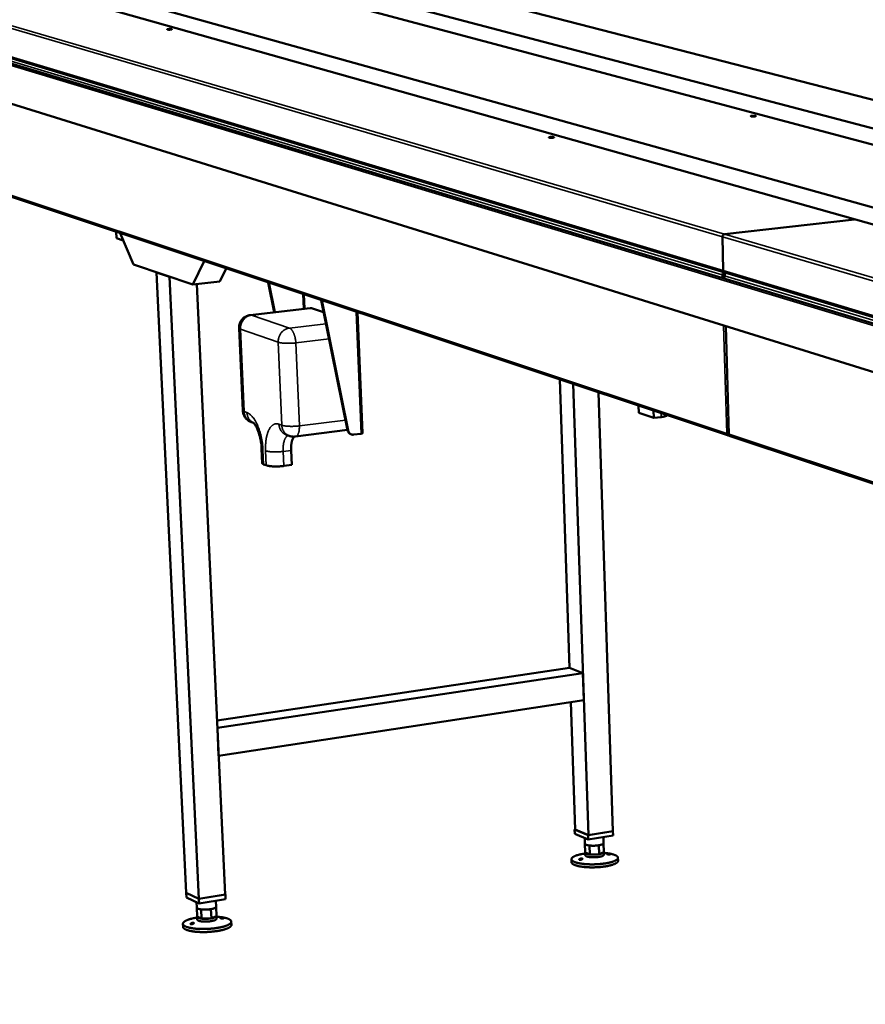
# Model space of a CAD drawing. Units: millimetres. Extents: x 147 to 13140, y 225 to 9225.
# Drawn here: x 6755 to 7451, y 7980 to 8789 of the extents above; entities that cross this region are included whole.
import ezdxf

# ---------------------------------------------------------------- set-up
doc = ezdxf.new("R2010")
doc.units = ezdxf.units.MM
doc.header["$LTSCALE"] = 45
doc.layers.add('Visible (ISO)', color=7, linetype='Continuous', lineweight=50)
doc.layers.add('Visible Narrow (ISO)', color=7, linetype='Continuous', lineweight=35)

msp = doc.modelspace()

# ---------------------------------------------------------------- linework, layer by layer
at = {"layer": 'Visible (ISO)'}
for p, q in [((6756.31, 8884.43), (11772.31, 7563.68)), ((7716.38, 8656.8), (6859.08, 8877.69)), ((12633.13, 6979.04), (6352.41, 8872.71)), ((11580.7, 7485.58), (6606.86, 8872.09)), ((6764.93, 8871.05), (11646.95, 7570.1)), ((11453.6, 7493.39), (6614.92, 8858.53)), ((6346.07, 8845.34), (12607.28, 6898.13)), ((6526.23, 8824.36), (7335.05, 8581.5)), ((6553.3, 8708.76), (7338.07, 8447.5)), ((7441.65, 8625.29), (7334.78, 8612.99)), ((7334.78, 8612.99), (7441.65, 8625.29)), ((6834.67, 8615.08), (6834.93, 8609.92)), ((6849.06, 8588.13), (6838.02, 8613.97)), ((6840.55, 8608.04), (6834.93, 8609.92)), ((7333.08, 8610.81), (7333.86, 8583.22)), ((7333.86, 8583.22), (7333.08, 8610.81)), ((6906.92, 8591.03), (6897.71, 8571.63)), ((6897.71, 8571.63), (6849.06, 8588.13)), ((6867.94, 8581.72), (6892.33, 8071.58)), ((6878.52, 8578.14), (6867.94, 8581.72)), ((6925.02, 8585.01), (6919.83, 8574.15)), ((7335.05, 8581.5), (8677.82, 8178.32)), ((7335.1, 8580.55), (7335.07, 8581.5)), ((6878.52, 8578.14), (6902.75, 8066.61)), ((6897.71, 8571.63), (6919.83, 8574.15)), ((6964.63, 8548.93), (6959.61, 8573.49)), ((6960.15, 8573.31), (6965.12, 8548.99)), ((7334.7, 8579.39), (7334.78, 8576.52)), ((7335.1, 8580.55), (7335.31, 8580.58)), ((7335.16, 8580.41), (7335.21, 8580.41)), ((7335.16, 8580.41), (7335.2, 8580.4)), ((6900.96, 8572), (6924.26, 8070.13)), ((7024.88, 8451.92), (7003.26, 8558.96)), ((7003.82, 8558.78), (7025.44, 8451.72)), ((6994.23, 8552.4), (6944.99, 8546.63)), ((7005.29, 8548.9), (6995.19, 8552.29)), ((7033.19, 8549), (7037.26, 8449.48)), ((6935.71, 8535.82), (6938.76, 8468.16)), ((7335.88, 8537.52), (7338.39, 8448.54)), ((7207.44, 8256.63), (7199.38, 8493.67)), ((7222.95, 8119.02), (7210.5, 8489.97)), ((7243.13, 8122.32), (7231.35, 8483.03)), ((7264.2, 8472.09), (7264.39, 8466.08)), ((7276.66, 8461.97), (7264.39, 8466.08)), ((7276.48, 8468), (7276.66, 8461.97)), ((7282.9, 8462.78), (7276.66, 8461.97)), ((6945.82, 8458.63), (6947.69, 8457.94)), ((7024.84, 8452.15), (6982.03, 8446.7)), ((6974.5, 8448.15), (6976.9, 8447.28)), ((7028.1, 8448.49), (7027.55, 8448.69)), ((7036.14, 8449.08), (7029.95, 8448.29)), ((7338.84, 8447.56), (7338.85, 8447.4)), ((7338.85, 8447.4), (7338.94, 8447.42)), ((7339.47, 8447.03), (8671.48, 8003.6)), ((6954.28, 8436.68), (6954.81, 8424.76)), ((6978.56, 8435.31), (6979.08, 8423.38)), ((6958.1, 8423.05), (6955.91, 8423.87)), ((6979.08, 8423.38), (6972.45, 8422.52)), ((6917.61, 8213.29), (7207.44, 8256.63)), ((6917.9, 8207.17), (7218.47, 8252.3)), ((7207.44, 8256.63), (7218.47, 8252.3)), ((7218.47, 8252.3), (7219.22, 8229.98)), ((6918.96, 8184.22), (7219.22, 8229.98)), ((7211.96, 8123.69), (7208.41, 8228.33)), ((6917.9, 8207.17), (6918.96, 8184.22)), ((7211.96, 8123.75), (7211.65, 8123.7)), ((7211.65, 8123.7), (7222.74, 8118.98)), ((7211.78, 8120.03), (7211.65, 8123.7)), ((7222.87, 8115.3), (7211.78, 8120.03)), ((7211.96, 8123.69), (7222.95, 8119.02)), ((7222.74, 8118.98), (7243.13, 8122.32)), ((7222.95, 8119.02), (7243.13, 8122.32)), ((7243.25, 8118.65), (7243.13, 8122.32)), ((7219.94, 8116.55), (7220.09, 8111.98)), ((7220.09, 8111.98), (7220.09, 8111.98)), ((7220.34, 8104.64), (7220.09, 8111.98)), ((7222.87, 8115.3), (7222.74, 8118.98)), ((7243.25, 8118.65), (7222.87, 8115.3)), ((7235.24, 8117.33), (7235.4, 8112.45)), ((7235.64, 8105.12), (7235.4, 8112.45)), ((7220.34, 8104.64), (7224.23, 8103.11)), ((7220.34, 8104.64), (7220.41, 8102.44)), ((7224.23, 8103.11), (7223.98, 8110.45)), ((7231.89, 8103.35), (7231.64, 8110.69)), ((7231.89, 8103.35), (7235.64, 8105.12)), ((7235.64, 8105.12), (7235.71, 8102.92)), ((7209.03, 8099.17), (7209.11, 8096.72)), ((7224.23, 8103.11), (7231.89, 8103.35)), ((7247.28, 8100.37), (7247.36, 8097.91)), ((6892.32, 8071.65), (6892.22, 8071.63)), ((6892.22, 8071.63), (6902.75, 8066.61)), ((6892.4, 8067.85), (6892.22, 8071.63)), ((6902.75, 8066.61), (6892.33, 8071.58)), ((6902.93, 8062.82), (6892.4, 8067.85)), ((6900.69, 8063.88), (6900.9, 8059.42)), ((6902.75, 8066.61), (6924.47, 8070.16)), ((6924.26, 8070.13), (6902.75, 8066.61)), ((6902.93, 8062.82), (6902.75, 8066.61)), ((6924.65, 8066.38), (6902.93, 8062.82)), ((6916.59, 8065.06), (6916.83, 8060.13)), ((6924.47, 8070.16), (6924.25, 8070.27)), ((6924.65, 8066.38), (6924.47, 8070.16)), ((6901.27, 8051.96), (6900.92, 8059.32)), ((6904.99, 8050.33), (6904.63, 8057.9)), ((6912.95, 8050.59), (6912.6, 8058.16)), ((6916.82, 8060.04), (6916.83, 8060.13)), ((6917.17, 8052.48), (6916.82, 8060.04)), ((6901.26, 8051.86), (6901.37, 8049.6)), ((6901.27, 8051.96), (6904.99, 8050.33)), ((6904.99, 8050.33), (6912.95, 8050.59)), ((6912.95, 8050.59), (6917.17, 8052.48)), ((6917.17, 8052.67), (6917.17, 8052.48)), ((6917.18, 8052.58), (6917.28, 8050.31)), ((6929.35, 8047.85), (6929.47, 8045.33)), ((6889.57, 8046.06), (6889.69, 8043.53))]:
    msp.add_line(p, q, dxfattribs=at)
at = {"layer": 'Visible (ISO)', "flags": 128}
for points in [[(6879.39, 8781.29, -0.007245), (6878.89, 8781.26, -0.013718), (6878.63, 8781.25, -0.000921), (6877.96, 8781.25, -0.006352), (6877.86, 8781.25, -0.010118), (6877.61, 8781.26, -0.005962), (6877.19, 8781.29, -0.020835), (6876.99, 8781.32, -0.015761), (6876.73, 8781.37, -0.067178), (6876.57, 8781.43, -0.208221), (6876.53, 8781.48, -0.257099), (6876.55, 8781.52, -0.102129), (6876.64, 8781.59, -0.034912), (6876.81, 8781.65, -0.027348), (6877.04, 8781.7, -0.005761), (6877.46, 8781.76, -0.011718), (6877.66, 8781.78, -0.006241), (6878.07, 8781.81, -0.00756), (6878.41, 8781.83, -0.00707), (6878.78, 8781.83, -0.006349), (6879.18, 8781.83, -0.01011), (6879.43, 8781.82, -0.005961), (6879.85, 8781.79, -0.020807), (6880.06, 8781.76, -0.01569), (6880.32, 8781.71, -0.067046), (6880.48, 8781.64, -0.20778), (6880.51, 8781.6, -0.257263), (6880.5, 8781.55, -0.102395), (6880.4, 8781.48, -0.035085), (6880.33, 8781.46, -0.008415), (6880.01, 8781.38, -0.02474), (6879.73, 8781.33, -0.020056), (6879.39, 8781.29)], [(7359.58, 8709.92, -0.007903), (7359.07, 8709.88, -0.015109), (7358.8, 8709.87, -0.001087), (7358.09, 8709.87, -0.007068), (7357.98, 8709.87, -0.010104), (7357.69, 8709.88, -0.006684), (7357.25, 8709.92, -0.019101), (7357.05, 8709.94, -0.010884), (7356.71, 8710.01, -0.05602), (7356.5, 8710.08, -0.153391), (7356.45, 8710.13, -0.239042), (7356.44, 8710.19, -0.146256), (7356.5, 8710.26, -0.063474), (7356.63, 8710.32, -0.03617), (7356.87, 8710.39, -0.006659), (7357.29, 8710.46, -0.014364), (7357.49, 8710.48, -0.006782), (7357.93, 8710.52, -0.00874), (7358.27, 8710.53, -0.007445), (7358.67, 8710.54, -0.007064), (7359.09, 8710.54, -0.010096), (7359.38, 8710.52, -0.006682), (7359.83, 8710.49, -0.019076), (7360.02, 8710.46, -0.010841), (7360.37, 8710.4, -0.055916), (7360.57, 8710.33, -0.152922), (7360.63, 8710.27, -0.238869), (7360.63, 8710.21, -0.146655), (7360.57, 8710.14, -0.063786), (7360.51, 8710.11, -0.013454), (7360.2, 8710.02, -0.029442), (7359.91, 8709.96, -0.02655), (7359.58, 8709.92)], [(7193.56, 8692.43, -0.00798), (7193.03, 8692.38, -0.015164), (7192.75, 8692.37, -0.001108), (7192.03, 8692.37, -0.007096), (7191.92, 8692.37, -0.010515), (7191.63, 8692.39, -0.006738), (7191.18, 8692.42, -0.020404), (7190.97, 8692.45, -0.0129), (7190.64, 8692.52, -0.061128), (7190.45, 8692.59, -0.169539), (7190.4, 8692.64, -0.243473), (7190.4, 8692.7, -0.130461), (7190.48, 8692.78, -0.052721), (7190.63, 8692.85, -0.033872), (7190.87, 8692.91, -0.00665), (7191.31, 8692.98, -0.013891), (7191.52, 8693.01, -0.006872), (7191.96, 8693.04, -0.008646), (7192.32, 8693.06, -0.007615), (7192.72, 8693.07, -0.007092), (7193.15, 8693.06, -0.010506), (7193.44, 8693.05, -0.006736), (7193.89, 8693.01, -0.020376), (7194.1, 8692.98, -0.012845), (7194.43, 8692.92, -0.06101), (7194.62, 8692.85, -0.16907), (7194.68, 8692.79, -0.243421), (7194.67, 8692.73, -0.13082), (7194.6, 8692.65, -0.052987), (7194.53, 8692.62, -0.012027), (7194.2, 8692.53, -0.028558), (7193.9, 8692.46, -0.024888), (7193.56, 8692.43)], [(7334.78, 8612.99, 0.048244), (7334.37, 8612.9, 0.072698), (7334.12, 8612.77, 0.026616), (7333.74, 8612.47, 0.04721), (7333.56, 8612.27, 0.042586), (7333.41, 8612.05, 0.021954), (7333.19, 8611.58, 0.063587), (7333.11, 8611.28, 0.042895), (7333.08, 8610.81)], [(7333.08, 8610.81, -0.042895), (7333.11, 8611.28, -0.063587), (7333.19, 8611.58, -0.021954), (7333.41, 8612.05, -0.042586), (7333.56, 8612.27, -0.04721), (7333.74, 8612.47, -0.026616), (7334.12, 8612.77, -0.072698), (7334.37, 8612.9, -0.048244), (7334.78, 8612.99)], [(7333.86, 8583.22, 0.050842), (7333.91, 8582.77, 0.070763), (7334.02, 8582.46, 0.028184), (7334.23, 8582.13, 0.031347), (7334.44, 8581.86, 0.078934), (7334.67, 8581.67, 0.053803), (7335.05, 8581.5)], [(7335.05, 8581.5, -0.053803), (7334.67, 8581.67, -0.078934), (7334.44, 8581.86, -0.031347), (7334.23, 8582.13, -0.028184), (7334.02, 8582.46, -0.070763), (7333.91, 8582.77, -0.050842), (7333.86, 8583.22)], [(6995.19, 8552.29, 0.028376), (6994.95, 8552.36, 0.028376), (6994.7, 8552.4, 0.027115), (6994.46, 8552.41, 0.027115), (6994.23, 8552.4)], [(6935.71, 8535.82, -0.020963), (6935.7, 8536.92, -0.035926), (6935.77, 8537.56, -0.005973), (6936.03, 8538.89, -0.020975), (6936.13, 8539.26, -0.02102), (6936.41, 8540.08, -0.021016), (6936.76, 8540.87, -0.020995), (6937.18, 8541.63, -0.021011), (6937.66, 8542.36, -0.020927), (6938.2, 8543.04, -0.020961), (6938.79, 8543.67, -0.020823), (6939.44, 8544.26, -0.020871), (6940.13, 8544.79, -0.020696), (6940.86, 8545.26, -0.020753), (6941.63, 8545.67, -0.020559), (6941.99, 8545.82, -0.005765), (6943.27, 8546.29, -0.03529), (6943.9, 8546.46, -0.020555), (6944.99, 8546.63)], [(6945.82, 8458.63, -0.020753), (6944.76, 8459.06, -0.035621), (6944.18, 8459.39, -0.005873), (6943.01, 8460.16, -0.020745), (6942.69, 8460.4, -0.020864), (6942.02, 8461, -0.02082), (6941.4, 8461.65, -0.020983), (6940.83, 8462.35, -0.020929), (6940.33, 8463.09, -0.021118), (6939.89, 8463.87, -0.021059), (6939.52, 8464.69, -0.021254), (6939.38, 8465.06, -0.006132), (6938.99, 8466.39, -0.036449), (6938.85, 8467.03, -0.021256), (6938.76, 8468.16)], [(7282.9, 8462.78, 0.006964), (7283.82, 8462.91, 0.012344), (7284.33, 8463, 0.000767), (7285.44, 8463.23, 0.006544), (7285.57, 8463.26, 0.01107), (7286.03, 8463.37, 0.008657), (7286.61, 8463.55, 0.017684), (7286.8, 8463.62, 0.005703), (7287.4, 8463.86, 0.039843), (7287.58, 8463.96, 0.019222), (7287.92, 8464.19)], [(7024.88, 8451.92, 0.031053), (7025.06, 8451.25, 0.049147), (7025.24, 8450.85, 0.012127), (7025.64, 8450.16, 0.03122), (7025.82, 8449.91, 0.033369), (7026.04, 8449.68, 0.013749), (7026.61, 8449.18, 0.05348), (7026.95, 8448.95, 0.033354), (7027.55, 8448.69)], [(6982.03, 8446.7, -0.01988), (6980.93, 8446.6, -0.034379), (6980.3, 8446.62, -0.005425), (6979.43, 8446.7, -0.00541), (6978.57, 8446.81, -0.034289), (6977.95, 8446.94, -0.019855), (6976.9, 8447.28)], [(6978.56, 8435.31, -0.007729), (6978.52, 8436.59, -0.014267), (6978.53, 8437.28, -0.00091), (6978.61, 8438.98, -0.007653), (6978.62, 8439.18, -0.008922), (6978.7, 8440.06, -0.008399), (6978.82, 8440.98, -0.010219), (6978.96, 8441.79, -0.00948), (6979.14, 8442.65, -0.012049), (6979.32, 8443.38, -0.011022), (6979.56, 8444.16, -0.014617), (6979.65, 8444.4, -0.003206), (6980.09, 8445.49, -0.028202), (6980.28, 8445.89, -0.01486), (6980.7, 8446.61)], [(7029.95, 8448.29, -0.032609), (7029.32, 8448.25, -0.05175), (7028.92, 8448.29, -0.013142), (7028.22, 8448.46, -0.032824), (7027.94, 8448.55, -0.032601), (7027.48, 8448.78, -0.032791), (7027.06, 8449.06, -0.031448), (7026.67, 8449.4, -0.031876), (7026.32, 8449.78, -0.029844), (7026.16, 8450.02, -0.011213), (7025.77, 8450.69, -0.047436), (7025.61, 8451.07, -0.029707), (7025.44, 8451.72)], [(7037.26, 8449.48, -0.040927), (7037.18, 8449.36, -0.096199), (7037.13, 8449.33, -0.03123), (7037.03, 8449.29, -0.010034), (7036.74, 8449.19, -0.030234), (7036.47, 8449.13, -0.023928), (7036.14, 8449.08)], [(6954.81, 8424.76, 0.050798), (6954.87, 8424.55, 0.091901), (6954.94, 8424.45, 0.030423), (6955.06, 8424.34, 0.015434), (6955.31, 8424.15, 0.045868), (6955.56, 8424, 0.035632), (6955.91, 8423.87)], [(6958.1, 8423.05, 0.010626), (6958.75, 8422.84, 0.022029), (6959.07, 8422.76, 0.001789), (6960.12, 8422.55, 0.010144), (6960.31, 8422.52, 0.006254), (6961.09, 8422.4, 0.007331), (6961.76, 8422.33, 0.005206), (6962.63, 8422.25, 0.005795), (6963.4, 8422.2, 0.004617), (6964.31, 8422.16, 0.004931), (6965.17, 8422.13, 0.004341), (6966.11, 8422.12, 0.004473), (6967.02, 8422.13, 0.004317), (6967.95, 8422.16, 0.004302), (6968.88, 8422.2, 0.004543), (6969.01, 8422.21, 0.000338), (6970.71, 8422.33, 0.009112), (6971.3, 8422.38, 0.00461), (6972.45, 8422.52)], [(7220.09, 8111.98, 0.051232), (7220.15, 8111.76, 0.090525), (7220.22, 8111.65, 0.030295), (7220.42, 8111.45, 0.044927), (7220.58, 8111.34, 0.019267), (7220.9, 8111.17, 0.024906), (7221.15, 8111.06, 0.012066), (7221.58, 8110.91, 0.015394), (7221.93, 8110.81, 0.008876), (7222.06, 8110.78, 0.00139), (7222.88, 8110.61, 0.016378), (7223.28, 8110.54, 0.009468), (7223.98, 8110.45)], [(7231.64, 8110.69, 0.009514), (7232.33, 8110.82, 0.016443), (7232.73, 8110.92, 0.001403), (7233.53, 8111.14, 0.008917), (7233.66, 8111.18, 0.015498), (7233.99, 8111.3, 0.012144), (7234.41, 8111.48, 0.025101), (7234.66, 8111.6, 0.019453), (7234.96, 8111.79, 0.045264), (7235.11, 8111.91, 0.030577), (7235.29, 8112.12, 0.090916), (7235.35, 8112.23, 0.0516), (7235.4, 8112.45)], [(7235.66, 8104.39, -0.005298), (7237.04, 8104.28, -0.009814), (7237.78, 8104.19, -0.000439), (7239.59, 8103.94, -0.005198), (7239.74, 8103.92, -0.006764), (7240.59, 8103.77, -0.006083), (7241.53, 8103.58, -0.008468), (7242.28, 8103.41, -0.007412), (7243.12, 8103.19, -0.01116), (7243.74, 8103, -0.009473), (7244.47, 8102.74, -0.015612), (7244.98, 8102.54, -0.012878), (7245.58, 8102.25, -0.023285), (7245.97, 8102.03, -0.019204), (7246.42, 8101.72, -0.036422), (7246.7, 8101.48, -0.032516), (7246.98, 8101.16, -0.054758), (7247.15, 8100.89, -0.054373), (7247.25, 8100.58, -0.064115), (7247.28, 8100.28, -0.06389), (7247.23, 8099.99, -0.048349), (7247.1, 8099.67, -0.049681), (7246.91, 8099.39, -0.02791), (7246.61, 8099.06, -0.032192), (7246.31, 8098.8, -0.017041), (7245.84, 8098.47, -0.020759), (7245.43, 8098.22, -0.011772), (7244.81, 8097.91, -0.014161), (7244.28, 8097.67, -0.008825), (7243.53, 8097.38, -0.010298), (7242.88, 8097.15, -0.007003), (7242.02, 8096.88, -0.007932), (7241.26, 8096.67, -0.005816), (7240.3, 8096.43, -0.006419), (7239.43, 8096.23, -0.005023), (7238.39, 8096.03, -0.005422), (7237.43, 8095.86, -0.004492), (7236.32, 8095.68, -0.004755), (7235.28, 8095.54, -0.004147), (7234.13, 8095.4, -0.004314), (7233.02, 8095.28, -0.003946), (7231.84, 8095.18, -0.004039), (7230.69, 8095.1, -0.003864), (7229.5, 8095.04, -0.003894), (7228.32, 8094.99, -0.003893), (7227.14, 8094.96, -0.003863), (7225.95, 8094.95, -0.004036), (7224.79, 8094.96, -0.003944), (7223.61, 8094.99, -0.004311), (7222.49, 8095.03, -0.004144), (7221.34, 8095.1, -0.004749), (7220.28, 8095.18, -0.004486), (7219.17, 8095.28, -0.005413), (7218.2, 8095.39, -0.005015), (7217.15, 8095.54, -0.006406), (7216.26, 8095.68, -0.005805), (7215.29, 8095.85, -0.007912), (7214.51, 8096.02, -0.006987), (7213.64, 8096.23, -0.010267), (7212.97, 8096.42, -0.0088), (7212.2, 8096.66, -0.014112), (7211.66, 8096.87, -0.011732), (7211.02, 8097.14, -0.020677), (7210.59, 8097.36, -0.016969), (7210.1, 8097.67, -0.032063), (7209.78, 8097.9, -0.027767), (7209.46, 8098.22, -0.049532), (7209.25, 8098.49, -0.048166), (7209.1, 8098.8, -0.063899), (7209.03, 8099.09, -0.064137), (7209.04, 8099.39, -0.054595), (7209.12, 8099.7, -0.054948), (7209.27, 8099.98, -0.032682), (7209.53, 8100.32, -0.036573), (7209.8, 8100.58, -0.019276), (7210.22, 8100.91, -0.02337), (7210.6, 8101.16, -0.012911), (7211.18, 8101.48, -0.015658), (7211.67, 8101.72, -0.009491), (7212.38, 8102.02, -0.011186), (7213, 8102.25, -0.007422), (7213.83, 8102.52, -0.008483), (7214.56, 8102.74, -0.006089), (7215.48, 8102.99, -0.006774), (7216.32, 8103.19, -0.005202), (7216.47, 8103.22, -0.00044), (7218.27, 8103.58, -0.009821), (7219, 8103.71, -0.005303), (7220.36, 8103.92)], [(7224.23, 8103.11, -0.009506), (7223.53, 8103.19, -0.01644), (7223.13, 8103.26, -0.001401), (7222.3, 8103.44, -0.008913), (7222.18, 8103.47, -0.015447), (7221.83, 8103.57, -0.012117), (7221.4, 8103.72, -0.024968), (7221.14, 8103.83, -0.019343), (7220.82, 8104, -0.044952), (7220.67, 8104.11, -0.030242), (7220.47, 8104.31, -0.090394), (7220.4, 8104.42, -0.051211), (7220.34, 8104.64)], [(7223.98, 8110.45, 0.005921), (7224.79, 8110.37, 0.011649), (7225.2, 8110.35, 0.000552), (7226.38, 8110.31, 0.005832), (7226.49, 8110.3, 0.005347), (7227.16, 8110.3, 0.005432), (7227.83, 8110.32, 0.005439), (7228.48, 8110.35, 0.005349), (7229.15, 8110.39, 0.005851), (7229.27, 8110.4, 0.000556), (7230.44, 8110.51, 0.011691), (7230.85, 8110.57, 0.00594), (7231.64, 8110.69)], [(7235.64, 8105.12, -0.052229), (7235.6, 8104.9, -0.091669), (7235.54, 8104.79, -0.0311), (7235.36, 8104.58, -0.045805), (7235.21, 8104.46, -0.019714), (7234.91, 8104.27, -0.025388), (7234.66, 8104.14, -0.012256), (7234.24, 8103.96, -0.01565), (7233.91, 8103.84, -0.008987), (7233.78, 8103.8, -0.001425), (7232.97, 8103.58, -0.016564), (7232.58, 8103.48, -0.009592), (7231.89, 8103.35)], [(7247.36, 8097.91, -0.045971), (7247.31, 8097.53, -0.077507), (7247.23, 8097.31, -0.023823), (7246.97, 8096.91, -0.042985), (7246.8, 8096.71, -0.022932), (7246.42, 8096.37, -0.027327), (7246.08, 8096.11, -0.014666), (7245.54, 8095.78, -0.017891), (7245.07, 8095.54, -0.010482), (7244.39, 8095.22, -0.012484), (7243.81, 8094.99, -0.008042), (7243, 8094.7, -0.009279), (7242.29, 8094.48, -0.006501), (7241.38, 8094.22, -0.007288), (7240.56, 8094.01, -0.005487), (7239.55, 8093.78, -0.006001), (7238.63, 8093.6, -0.00481), (7237.55, 8093.4, -0.00515), (7236.53, 8093.24, -0.004363), (7235.39, 8093.08, -0.004583), (7234.31, 8092.95, -0.004084), (7233.13, 8092.82, -0.004217), (7231.99, 8092.72, -0.00394), (7230.79, 8092.64, -0.004002), (7229.6, 8092.57, -0.003913), (7228.4, 8092.53, -0.003913), (7227.2, 8092.5, -0.004001), (7226.02, 8092.49, -0.003938), (7224.81, 8092.5, -0.004214), (7223.66, 8092.53, -0.004081), (7222.48, 8092.58, -0.004578), (7221.39, 8092.64, -0.004358), (7220.24, 8092.73, -0.005142), (7219.22, 8092.83, -0.004804), (7218.12, 8092.95, -0.00599), (7217.19, 8093.08, -0.005478), (7216.17, 8093.24, -0.007271), (7215.33, 8093.4, -0.006487), (7214.4, 8093.6, -0.009254), (7213.68, 8093.78, -0.008021), (7212.86, 8094.02, -0.012445), (7212.26, 8094.22, -0.01045), (7211.55, 8094.48, -0.017826), (7211.08, 8094.7, -0.014611), (7210.51, 8095, -0.027219), (7210.15, 8095.23, -0.022823), (7209.75, 8095.55, -0.042835), (7209.57, 8095.74, -0.023716), (7209.28, 8096.12, -0.077356), (7209.19, 8096.33, -0.045823), (7209.11, 8096.72)], [(7235.71, 8102.92, -0.052492), (7235.65, 8102.67, -0.094634), (7235.58, 8102.54, -0.032445), (7235.35, 8102.31, -0.045018), (7235.16, 8102.17, -0.018056), (7234.77, 8101.95, -0.024043), (7234.46, 8101.82, -0.01144), (7233.93, 8101.63, -0.014732), (7233.52, 8101.5, -0.008609), (7232.9, 8101.34, -0.010279), (7232.37, 8101.22, -0.0071), (7231.67, 8101.1, -0.007968), (7231.05, 8101.01, -0.006314), (7230.31, 8100.92, -0.006739), (7229.62, 8100.85, -0.006021), (7228.87, 8100.8, -0.00615), (7228.13, 8100.77, -0.006148), (7227.39, 8100.76, -0.00602), (7226.63, 8100.76, -0.006733), (7225.94, 8100.78, -0.00631), (7225.19, 8100.82, -0.007957), (7224.57, 8100.88, -0.007092), (7223.86, 8100.96, -0.01026), (7223.33, 8101.04, -0.008596), (7222.7, 8101.16, -0.014694), (7222.27, 8101.26, -0.011414), (7221.74, 8101.42, -0.023962), (7221.42, 8101.54, -0.017986), (7221.02, 8101.73, -0.044841), (7220.82, 8101.86, -0.032252), (7220.57, 8102.07, -0.094347), (7220.49, 8102.19, -0.052272), (7220.41, 8102.44)], [(7231.89, 8103.35, -0.005965), (7231.09, 8103.22, -0.011739), (7230.68, 8103.17, -0.00056), (7229.51, 8103.05, -0.005876), (7229.4, 8103.04, -0.005373), (7228.73, 8103, -0.005463), (7228.07, 8102.97, -0.005455), (7227.41, 8102.96, -0.005371), (7226.74, 8102.96, -0.005858), (7226.63, 8102.96, -0.000557), (7225.45, 8103, -0.011697), (7225.04, 8103.03, -0.005946), (7224.23, 8103.11)], [(6900.9, 8059.42, 0.052332), (6900.99, 8059.16, 0.094547), (6901.08, 8059.03, 0.03238), (6901.35, 8058.8, 0.044848), (6901.57, 8058.67, 0.017954), (6902, 8058.47, 0.023946), (6902.34, 8058.35, 0.011429), (6902.53, 8058.3, 0.002474), (6903.38, 8058.09, 0.020874), (6903.85, 8058, 0.012677), (6904.63, 8057.9)], [(6904.63, 8057.9, 0.00621), (6905.45, 8057.82, 0.012251), (6905.87, 8057.79, 0.000607), (6907.08, 8057.74, 0.006113), (6907.2, 8057.74, 0.005461), (6907.89, 8057.74, 0.0056), (6908.57, 8057.76, 0.005467), (6909.27, 8057.79, 0.005428), (6909.96, 8057.83, 0.005784), (6910.08, 8057.84, 0.000542), (6911.32, 8057.97, 0.011503), (6911.75, 8058.02, 0.005869), (6912.6, 8058.16)], [(6912.6, 8058.16, 0.008951), (6913.34, 8058.29, 0.015641), (6913.76, 8058.4, 0.001244), (6914.65, 8058.64, 0.008451), (6914.78, 8058.68, 0.014033), (6915.15, 8058.81, 0.011197), (6915.61, 8058.99, 0.021951), (6915.89, 8059.13, 0.016893), (6916.24, 8059.33, 0.038447), (6916.41, 8059.45, 0.023408), (6916.65, 8059.68, 0.079396), (6916.73, 8059.8, 0.043282), (6916.82, 8060.04)], [(6917.21, 8051.95, -0.005378), (6918.64, 8051.84, -0.009956), (6919.41, 8051.76, -0.000452), (6921.3, 8051.52, -0.005277), (6921.46, 8051.5, -0.006861), (6922.34, 8051.36, -0.006172), (6923.32, 8051.17, -0.008581), (6924.1, 8051, -0.007517), (6924.98, 8050.78, -0.011292), (6925.63, 8050.59, -0.0096), (6926.4, 8050.33, -0.015759), (6926.93, 8050.11, -0.013033), (6927.55, 8049.82, -0.02341), (6927.97, 8049.59, -0.019378), (6928.44, 8049.27, -0.036371), (6928.73, 8049.02, -0.032526), (6929.03, 8048.69, -0.054183), (6929.2, 8048.4, -0.05369), (6929.32, 8048.08, -0.063086), (6929.35, 8047.77, -0.062901), (6929.3, 8047.45, -0.047911), (6929.17, 8047.11, -0.049299), (6928.99, 8046.82, -0.028021), (6928.67, 8046.46, -0.032229), (6928.37, 8046.18, -0.017221), (6927.88, 8045.82, -0.020905), (6927.46, 8045.56, -0.011922), (6926.82, 8045.22, -0.01431), (6926.27, 8044.96, -0.008947), (6925.5, 8044.64, -0.010427), (6924.83, 8044.39, -0.007105), (6923.94, 8044.1, -0.008041), (6923.14, 8043.86, -0.005904), (6922.15, 8043.59, -0.006513), (6921.25, 8043.38, -0.0051), (6920.17, 8043.14, -0.005504), (6919.17, 8042.95, -0.004562), (6918.03, 8042.75, -0.004829), (6916.94, 8042.58, -0.004213), (6915.75, 8042.42, -0.004382), (6914.6, 8042.28, -0.004009), (6913.37, 8042.16, -0.004103), (6912.17, 8042.06, -0.003926), (6910.94, 8041.97, -0.003956), (6909.71, 8041.91, -0.003955), (6908.48, 8041.86, -0.003925), (6907.24, 8041.83, -0.0041), (6906.04, 8041.83, -0.004006), (6904.8, 8041.84, -0.004378), (6903.64, 8041.87, -0.004209), (6902.44, 8041.93, -0.004823), (6901.34, 8042, -0.004556), (6900.18, 8042.09, -0.005495), (6899.17, 8042.19, -0.005092), (6898.07, 8042.33, -0.006499), (6897.15, 8042.46, -0.005891), (6896.14, 8042.64, -0.00802), (6895.32, 8042.8, -0.007087), (6894.41, 8043.02, -0.010395), (6893.71, 8043.2, -0.00892), (6892.91, 8043.45, -0.014259), (6892.34, 8043.66, -0.011879), (6891.67, 8043.95, -0.020822), (6891.23, 8044.17, -0.017146), (6890.71, 8044.48, -0.032101), (6890.37, 8044.73, -0.027879), (6890.03, 8045.06, -0.049164), (6889.81, 8045.34, -0.047745), (6889.65, 8045.66, -0.062932), (6889.58, 8045.97, -0.063128), (6889.58, 8046.29, -0.053919), (6889.66, 8046.62, -0.054379), (6889.81, 8046.92, -0.032689), (6890.07, 8047.28, -0.036522), (6890.35, 8047.56, -0.019447), (6890.79, 8047.92, -0.023493), (6891.18, 8048.18, -0.013064), (6891.77, 8048.53, -0.015803), (6892.28, 8048.79, -0.009616), (6893.02, 8049.12, -0.011317), (6893.66, 8049.37, -0.007526), (6894.51, 8049.67, -0.008595), (6895.27, 8049.91, -0.006178), (6896.23, 8050.18, -0.006869), (6897.1, 8050.41, -0.00528), (6897.26, 8050.44, -0.000452), (6899.12, 8050.85, -0.009962), (6899.88, 8051, -0.005382), (6901.29, 8051.23)], [(6904.99, 8050.33, -0.01051), (6904.29, 8050.42, -0.017909), (6903.88, 8050.5, -0.001702), (6903.08, 8050.68, -0.009788), (6902.94, 8050.72, -0.017735), (6902.6, 8050.82, -0.013761), (6902.18, 8050.98, -0.029546), (6901.94, 8051.1, -0.023728), (6901.65, 8051.28, -0.053588), (6901.5, 8051.41, -0.038166), (6901.34, 8051.61, -0.10133), (6901.28, 8051.74, -0.061109), (6901.27, 8051.96)], [(6917.28, 8050.31, -0.05247), (6917.23, 8050.05, -0.094193), (6917.15, 8049.91, -0.032276), (6916.91, 8049.66, -0.045156), (6916.72, 8049.51, -0.018337), (6916.31, 8049.28, -0.024279), (6916, 8049.13, -0.011619), (6915.45, 8048.92, -0.014923), (6915.02, 8048.78, -0.008744), (6914.38, 8048.6, -0.010428), (6913.83, 8048.48, -0.007211), (6913.11, 8048.33, -0.008089), (6912.46, 8048.23, -0.006414), (6911.7, 8048.12, -0.006844), (6910.98, 8048.05, -0.006117), (6910.19, 8047.98, -0.006247), (6909.42, 8047.94, -0.006245), (6908.66, 8047.91, -0.006116), (6907.87, 8047.91, -0.006838), (6907.14, 8047.92, -0.00641), (6906.37, 8047.95, -0.008078), (6905.72, 8048, -0.007203), (6904.99, 8048.08, -0.010407), (6904.43, 8048.16, -0.008729), (6903.77, 8048.27, -0.014883), (6903.33, 8048.38, -0.011592), (6902.76, 8048.54, -0.024195), (6902.43, 8048.66, -0.018263), (6902.01, 8048.85, -0.044978), (6901.8, 8048.98, -0.032086), (6901.54, 8049.21, -0.093914), (6901.46, 8049.34, -0.052252), (6901.37, 8049.6)], [(6912.95, 8050.59, -0.005895), (6912.11, 8050.46, -0.01155), (6911.67, 8050.4, -0.000547), (6910.43, 8050.28, -0.005809), (6910.32, 8050.27, -0.005452), (6909.62, 8050.22, -0.005491), (6908.93, 8050.19, -0.005624), (6908.25, 8050.18, -0.005485), (6907.55, 8050.18, -0.00614), (6907.43, 8050.18, -0.000612), (6906.23, 8050.22, -0.012301), (6905.81, 8050.25, -0.006237), (6904.99, 8050.33)], [(6917.17, 8052.48, -0.043284), (6917.08, 8052.24, -0.079319), (6917, 8052.13, -0.023385), (6916.76, 8051.89, -0.038478), (6916.6, 8051.77, -0.016957), (6916.25, 8051.57, -0.022005), (6915.97, 8051.43, -0.011242), (6915.51, 8051.25, -0.01408), (6915.13, 8051.12, -0.008486), (6915, 8051.08, -0.001253), (6914.12, 8050.83, -0.015699), (6913.69, 8050.73, -0.008986), (6912.95, 8050.59)], [(6929.47, 8045.33, -0.045644), (6929.42, 8044.92, -0.076835), (6929.34, 8044.69, -0.023502), (6929.08, 8044.26, -0.042799), (6928.9, 8044.04, -0.023096), (6928.52, 8043.68, -0.027423), (6928.16, 8043.4, -0.014836), (6927.6, 8043.05, -0.018042), (6927.13, 8042.78, -0.01062), (6926.42, 8042.44, -0.012626), (6925.82, 8042.19, -0.008155), (6924.98, 8041.87, -0.0094), (6924.25, 8041.62, -0.006597), (6923.3, 8041.34, -0.007391), (6922.45, 8041.11, -0.005571), (6921.41, 8040.85, -0.00609), (6920.45, 8040.64, -0.004885), (6919.33, 8040.42, -0.005228), (6918.28, 8040.24, -0.004431), (6917.09, 8040.05, -0.004655), (6915.97, 8039.9, -0.004149), (6914.74, 8039.75, -0.004283), (6913.55, 8039.63, -0.004002), (6912.31, 8039.52, -0.004066), (6911.08, 8039.44, -0.003975), (6909.83, 8039.37, -0.003975), (6908.58, 8039.32, -0.004064), (6907.35, 8039.3, -0.004001), (6906.09, 8039.29, -0.00428), (6904.9, 8039.31, -0.004146), (6903.66, 8039.34, -0.004649), (6902.53, 8039.39, -0.004426), (6901.33, 8039.47, -0.00522), (6900.26, 8039.56, -0.004877), (6899.12, 8039.68, -0.006078), (6898.15, 8039.8, -0.00556), (6897.08, 8039.96, -0.007373), (6896.21, 8040.11, -0.006581), (6895.24, 8040.31, -0.009373), (6894.49, 8040.49, -0.008133), (6893.63, 8040.73, -0.012584), (6893, 8040.93, -0.010585), (6892.26, 8041.21, -0.017975), (6891.76, 8041.43, -0.014778), (6891.17, 8041.73, -0.027316), (6890.8, 8041.97, -0.022987), (6890.38, 8042.3, -0.042659), (6890.18, 8042.5, -0.023406), (6889.88, 8042.9, -0.076706), (6889.77, 8043.13, -0.04551), (6889.69, 8043.53)]]:
    msp.add_lwpolyline(points, format="xyb", dxfattribs=at)
at = {"layer": 'Visible (ISO)'}
for points, knots in [([(7334.39, 8581.47), (7333.7, 8581.18), (7333.16, 8580.5), (7333.01, 8579.8), (7333, 8579.72), (7332.98, 8579.64), (7332.98, 8579.56)], [0.343937, 0.343937, 0.343937, 0.343937, 1.446259, 1.446259, 1.446259, 1.570796, 1.570796, 1.570796, 1.570796]), ([(7332.98, 8579.56), (7333.34, 8579.63), (7334.08, 8579.75), (7334.83, 8579.95), (7334.9, 8579.97), (7334.97, 8580), (7335.04, 8580.02)], [0, 0, 0, 0, 1.109068, 1.109068, 1.109068, 1.218022, 1.218022, 1.218022, 1.218022]), ([(7333.25, 8579.61), (7333.4, 8579.64), (7333.55, 8579.67), (7333.84, 8579.74), (7333.98, 8579.78), (7334.22, 8579.87), (7334.33, 8579.92), (7334.42, 8579.96)], [0, 0, 0, 0, 0.0499904, 0.0499904, 0.0990435, 0.0990435, 0.1472352, 0.1472352, 0.1472352, 0.1472352]), ([(7333.97, 8579.78), (7334.11, 8580.12), (7334.45, 8580.44), (7334.87, 8580.53), (7334.94, 8580.54), (7335.02, 8580.55), (7335.1, 8580.55)], [0.131745, 0.131745, 0.131745, 0.131745, 1.350716, 1.350716, 1.350716, 1.570796, 1.570796, 1.570796, 1.570796]), ([(7334.42, 8579.96), (7334.6, 8580.06), (7334.8, 8580.16), (7334.98, 8580.28), (7335.04, 8580.32), (7335.11, 8580.36), (7335.16, 8580.41)], [0.7188924, 0.7188924, 0.7188924, 0.7188924, 1.3507155, 1.3507155, 1.3507155, 1.5707963, 1.5707963, 1.5707963, 1.5707963]), ([(7335.01, 8579.87), (7334.79, 8579.7), (7334.67, 8579.52), (7334.7, 8579.35), (7334.72, 8579.21), (7334.81, 8579.08), (7334.97, 8578.96)], [0.490187, 0.490187, 0.490187, 0.490187, 1.109068, 1.109068, 1.109068, 1.570796, 1.570796, 1.570796, 1.570796]), ([(7334.97, 8578.96), (7334.85, 8579.72), (7335.13, 8580.5), (7335.61, 8580.93), (7335.66, 8580.97), (7335.72, 8581.02), (7335.78, 8581.06)], [0, 0, 0, 0, 1.102322, 1.102322, 1.102322, 1.22686, 1.22686, 1.22686, 1.22686]), ([(6954.28, 8436.68), (6954.19, 8438.64), (6953.97, 8440.71), (6953.31, 8444.7), (6952.86, 8446.68), (6951.8, 8450.3), (6951.17, 8452), (6949.92, 8454.75), (6949.28, 8455.88), (6948.26, 8457.35), (6947.85, 8457.8), (6947.59, 8458.05), (6947.54, 8458.08), (6947.54, 8458.08)], [0, 0, 0, 0, 0.748603, 0.748603, 1.493759, 1.493759, 2.232409, 2.232409, 2.920698, 2.920698, 3.513825, 3.513825, 3.743855, 3.743855, 3.743855, 3.743855]), ([(7338.85, 8447.4), (7338.11, 8447.35), (7337.38, 8447.73), (7336.98, 8448.37), (7336.81, 8448.64), (7336.71, 8448.95), (7336.66, 8449.26)], [-1, -1, -1, -1, -0.293945, -0.293945, -0.293945, 0, 0, 0, 0]), ([(7338.39, 8448.58), (7338, 8448.67), (7337.61, 8448.78), (7337.29, 8448.91), (7337.03, 8449.02), (7336.81, 8449.13), (7336.66, 8449.26)], [-0.6603171, -0.6603171, -0.6603171, -0.6603171, -0.2939453, -0.2939453, -0.2939453, 0, 0, 0, 0]), ([(7338.63, 8448.5), (7338.46, 8448.52), (7338.37, 8448.53), (7338.39, 8448.55), (7338.4, 8448.56), (7338.49, 8448.58), (7338.64, 8448.6)], [-0.6424032, -0.6424032, -0.6424032, -0.6424032, -0.2939453, -0.2939453, -0.2939453, 0, 0, 0, 0]), ([(7338.45, 8448.52), (7338.49, 8448.51), (7338.54, 8448.5), (7338.59, 8448.49), (7338.6, 8448.49), (7338.62, 8448.48), (7338.63, 8448.48)], [0.7689589, 0.7689589, 0.7689589, 0.7689589, 0.8598922, 0.8598922, 0.8598922, 0.8857289, 0.8857289, 0.8857289, 0.8857289]), ([(7339.47, 8447.03), (7339.15, 8447.14), (7338.87, 8447.42), (7338.73, 8447.79), (7338.64, 8448.03), (7338.61, 8448.31), (7338.64, 8448.6)], [-0.7474639, -0.7474639, -0.7474639, -0.7474639, -0.2939453, -0.2939453, -0.2939453, 0, 0, 0, 0]), ([(7216.16, 8099.58), (7216.31, 8099.65), (7216.48, 8099.71), (7216.82, 8099.8), (7217, 8099.84), (7217.3, 8099.88), (7217.45, 8099.89), (7217.72, 8099.88), (7217.83, 8099.86), (7218, 8099.79), (7218.06, 8099.75), (7218.11, 8099.63), (7218.11, 8099.56), (7218.05, 8099.42), (7217.99, 8099.34), (7217.81, 8099.18), (7217.69, 8099.1), (7217.41, 8098.96), (7217.23, 8098.88), (7216.85, 8098.76), (7216.65, 8098.71), (7216.29, 8098.65), (7216.11, 8098.64), (7215.79, 8098.65), (7215.66, 8098.67), (7215.47, 8098.75), (7215.4, 8098.8), (7215.35, 8098.94), (7215.38, 8099.01), (7215.49, 8099.17), (7215.58, 8099.26), (7215.84, 8099.43), (7216, 8099.51), (7216.16, 8099.58)], [0, 0, 0, 0, 0.065465, 0.065465, 0.130931, 0.130931, 0.193894, 0.193894, 0.256857, 0.256857, 0.31982, 0.31982, 0.382784, 0.382784, 0.448249, 0.448249, 0.513714, 0.513714, 0.588187, 0.588187, 0.66266, 0.66266, 0.735704, 0.735704, 0.808747, 0.808747, 0.881791, 0.881791, 0.954835, 0.954835, 1.029308, 1.029308, 1.103781, 1.103781, 1.103781, 1.103781]), ([(7240.03, 8103.01), (7239.88, 8103.03), (7239.71, 8103.06), (7239.36, 8103.13), (7239.19, 8103.16), (7238.88, 8103.24), (7238.72, 8103.28), (7238.46, 8103.36), (7238.34, 8103.4), (7238.18, 8103.46), (7238.12, 8103.49), (7238.06, 8103.54), (7238.07, 8103.56), (7238.13, 8103.58), (7238.19, 8103.59), (7238.38, 8103.58), (7238.5, 8103.57), (7238.78, 8103.55), (7238.96, 8103.52), (7239.35, 8103.47), (7239.55, 8103.43), (7239.91, 8103.36), (7240.1, 8103.32), (7240.42, 8103.23), (7240.56, 8103.19), (7240.74, 8103.12), (7240.81, 8103.08), (7240.85, 8103.02), (7240.83, 8103), (7240.72, 8102.97), (7240.62, 8102.97), (7240.36, 8102.98), (7240.2, 8102.99), (7240.03, 8103.01)], [0, 0, 0, 0, 0.065465, 0.065465, 0.130931, 0.130931, 0.193894, 0.193894, 0.256857, 0.256857, 0.31982, 0.31982, 0.382784, 0.382784, 0.448249, 0.448249, 0.513714, 0.513714, 0.588187, 0.588187, 0.66266, 0.66266, 0.735704, 0.735704, 0.808747, 0.808747, 0.881791, 0.881791, 0.954835, 0.954835, 1.029308, 1.029308, 1.103781, 1.103781, 1.103781, 1.103781]), ([(6922.05, 8050.36), (6921.89, 8050.38), (6921.71, 8050.41), (6921.35, 8050.47), (6921.16, 8050.51), (6920.85, 8050.59), (6920.69, 8050.63), (6920.42, 8050.72), (6920.31, 8050.76), (6920.15, 8050.82), (6920.1, 8050.86), (6920.06, 8050.91), (6920.07, 8050.93), (6920.15, 8050.95), (6920.23, 8050.96), (6920.44, 8050.96), (6920.57, 8050.95), (6920.87, 8050.93), (6921.06, 8050.91), (6921.47, 8050.85), (6921.68, 8050.81), (6922.06, 8050.74), (6922.24, 8050.69), (6922.57, 8050.61), (6922.7, 8050.56), (6922.88, 8050.48), (6922.94, 8050.44), (6922.97, 8050.38), (6922.93, 8050.35), (6922.8, 8050.32), (6922.69, 8050.32), (6922.4, 8050.32), (6922.23, 8050.34), (6922.05, 8050.36)], [0, 0, 0, 0, 0.065465, 0.065465, 0.130931, 0.130931, 0.193894, 0.193894, 0.256857, 0.256857, 0.31982, 0.31982, 0.382784, 0.382784, 0.448249, 0.448249, 0.513714, 0.513714, 0.588187, 0.588187, 0.66266, 0.66266, 0.735704, 0.735704, 0.808747, 0.808747, 0.881791, 0.881791, 0.954835, 0.954835, 1.029308, 1.029308, 1.103781, 1.103781, 1.103781, 1.103781]), ([(6896.72, 8046.7), (6896.87, 8046.77), (6897.05, 8046.83), (6897.41, 8046.93), (6897.59, 8046.97), (6897.9, 8047.01), (6898.05, 8047.02), (6898.32, 8047.01), (6898.43, 8046.99), (6898.58, 8046.92), (6898.64, 8046.87), (6898.68, 8046.74), (6898.67, 8046.67), (6898.59, 8046.53), (6898.52, 8046.44), (6898.32, 8046.27), (6898.19, 8046.19), (6897.89, 8046.04), (6897.7, 8045.96), (6897.31, 8045.83), (6897.1, 8045.78), (6896.73, 8045.72), (6896.54, 8045.71), (6896.22, 8045.72), (6896.09, 8045.75), (6895.91, 8045.83), (6895.85, 8045.88), (6895.82, 8046.03), (6895.85, 8046.11), (6895.98, 8046.27), (6896.09, 8046.36), (6896.37, 8046.54), (6896.54, 8046.63), (6896.72, 8046.7)], [0, 0, 0, 0, 0.065465, 0.065465, 0.130931, 0.130931, 0.193894, 0.193894, 0.256857, 0.256857, 0.31982, 0.31982, 0.382784, 0.382784, 0.448249, 0.448249, 0.513714, 0.513714, 0.588187, 0.588187, 0.66266, 0.66266, 0.735704, 0.735704, 0.808747, 0.808747, 0.881791, 0.881791, 0.954835, 0.954835, 1.029308, 1.029308, 1.103781, 1.103781, 1.103781, 1.103781])]:
    msp.add_open_spline(points, degree=3, knots=knots, dxfattribs=at)
for points in [[(7334.76, 8581.59), (7334.64, 8581.56), (7334.51, 8581.52), (7334.39, 8581.47)], [(7335.78, 8581.06), (7335.86, 8581.12), (7335.96, 8581.17), (7336.05, 8581.2)], [(7338.2, 8448.63), (7338.26, 8448.6), (7338.32, 8448.57), (7338.39, 8448.54)]]:
    msp.add_open_spline(points, degree=3, dxfattribs=at)
at = {"layer": 'Visible Narrow (ISO)'}
for p, q in [((7715.89, 8656.83), (6858.64, 8877.73)), ((12628.92, 6976.45), (6349.07, 8872.44)), ((6525.39, 8849.78), (7334.78, 8612.99)), ((7333.08, 8610.81), (6523.96, 8848.05)), ((6525.34, 8825.72), (7333.86, 8583.22)), ((7332.98, 8579.56), (6546.01, 8816.35)), ((6552.46, 8710.08), (7336.66, 8449.26)), ((8677.61, 8216.58), (7333.08, 8610.81)), ((7334.78, 8612.99), (8679.7, 8219.54)), ((7333.86, 8583.22), (8676.58, 8180.51)), ((7333.05, 8577.04), (7332.98, 8579.56)), ((8674.67, 8175.86), (7334.97, 8578.96)), ((7334.97, 8578.96), (7335.04, 8576.44)), ((6988.7, 8551.75), (6988.18, 8563.98)), ((6989.29, 8563.61), (6989.79, 8551.88)), ((6945.94, 8546.52), (6995.19, 8552.29)), ((7036.14, 8449.08), (7032.03, 8549.38)), ((6977.13, 8535.87), (6945.94, 8546.52)), ((6939.85, 8467.3), (6936.8, 8535.01)), ((6936.8, 8535.01), (6967.92, 8524.26)), ((7007.2, 8539.44), (6977.13, 8535.87)), ((7336.66, 8449.26), (7334.15, 8538.05)), ((7336.14, 8537.44), (7338.64, 8448.6)), ((6982.39, 8523.75), (7009.71, 8527.03)), ((6967.92, 8524.26), (6970.91, 8456.01)), ((6985.34, 8455.48), (6982.39, 8523.75)), ((6942.21, 8466.44), (6939.85, 8467.3)), ((7023.19, 8460.27), (6985.34, 8455.48)), ((7282.81, 8465.9), (7282.9, 8462.78)), ((6970.91, 8456.01), (6968.51, 8456.88)), ((7025.44, 8451.72), (7024.88, 8451.92)), ((7338.64, 8448.6), (8669.81, 8005.86)), ((6955.91, 8423.87), (6955.38, 8435.79)), ((6957.57, 8434.98), (6958.1, 8423.05)), ((6971.93, 8434.45), (6978.56, 8435.31)), ((6972.45, 8422.52), (6971.93, 8434.45))]:
    msp.add_line(p, q, dxfattribs=at)
at = {"layer": 'Visible Narrow (ISO)', "flags": 128}
for points in [[(6936.8, 8535.01, -0.019824), (6936.8, 8536.16, -0.034376), (6936.87, 8536.83, -0.005421), (6937.13, 8538.24, -0.019768), (6937.22, 8538.63, -0.019683), (6937.51, 8539.5, -0.019659), (6937.86, 8540.35, -0.019896), (6938.27, 8541.16, -0.019776), (6938.75, 8541.95, -0.02032), (6939.28, 8542.68, -0.020112), (6939.88, 8543.37, -0.020927), (6940.51, 8543.99, -0.020649), (6941.2, 8544.57, -0.021668), (6941.92, 8545.07, -0.021348), (6942.69, 8545.51, -0.022471), (6943.05, 8545.68, -0.006812), (6944.28, 8546.17, -0.038579), (6944.89, 8546.35, -0.022496), (6945.94, 8546.52)], [(6935.71, 8535.82, 0.05074), (6935.77, 8535.63, 0.093864), (6935.84, 8535.54, 0.031105), (6935.95, 8535.44, 0.014918), (6936.21, 8535.26, 0.044231), (6936.46, 8535.13, 0.034633), (6936.8, 8535.01)], [(6977.13, 8535.87, 0.022512), (6976.06, 8535.7, 0.038616), (6975.46, 8535.52, 0.006821), (6974.22, 8535.02, 0.022485), (6973.85, 8534.85, 0.021323), (6973.08, 8534.4, 0.021654), (6972.36, 8533.9, 0.020602), (6971.66, 8533.32, 0.020889), (6971.02, 8532.69, 0.02005), (6970.43, 8531.99, 0.020264), (6969.89, 8531.26, 0.019705), (6969.41, 8530.47, 0.019829), (6968.99, 8529.65, 0.019587), (6968.63, 8528.79, 0.019611), (6968.35, 8527.91, 0.0197), (6968.26, 8527.52, 0.005388), (6967.99, 8526.09, 0.034281), (6967.92, 8525.42, 0.019758), (6967.92, 8524.26)], [(6982.39, 8523.75, 0.009505), (6982.32, 8524.96, 0.017698), (6982.24, 8525.6, 0.001373), (6981.99, 8527.2, 0.009382), (6981.95, 8527.44, 0.009928), (6981.76, 8528.31, 0.009598), (6981.52, 8529.21, 0.010963), (6981.27, 8530.02, 0.01031), (6980.98, 8530.87, 0.012748), (6980.68, 8531.59, 0.011654), (6980.33, 8532.37, 0.015647), (6980, 8532.98, 0.013925), (6979.59, 8533.65, 0.020277), (6979.24, 8534.15, 0.017733), (6978.8, 8534.68, 0.027513), (6978.58, 8534.9, 0.010778), (6977.97, 8535.43, 0.051366), (6977.68, 8535.62, 0.028549), (6977.13, 8535.87)], [(6967.92, 8524.26, 0.009871), (6968.58, 8524.06, 0.020601), (6968.9, 8523.99, 0.001556), (6969.97, 8523.79, 0.009419), (6970.15, 8523.76, 0.005784), (6970.94, 8523.65, 0.006791), (6971.62, 8523.58, 0.004816), (6972.49, 8523.51, 0.005364), (6973.27, 8523.46, 0.004272), (6974.19, 8523.42, 0.004563), (6975.06, 8523.4, 0.004019), (6976, 8523.39, 0.00414), (6976.92, 8523.4, 0.004), (6977.86, 8523.42, 0.003985), (6978.8, 8523.46, 0.004214), (6978.92, 8523.46, 0.000292), (6980.64, 8523.58, 0.008479), (6981.23, 8523.63, 0.004278), (6982.39, 8523.75)], [(6939.85, 8467.3, -0.035286), (6939.5, 8467.42, -0.045292), (6939.26, 8467.56, -0.015253), (6939, 8467.75, -0.030668), (6938.89, 8467.85, -0.092605), (6938.82, 8467.95, -0.050794), (6938.76, 8468.16)], [(6945.82, 8458.63, -0.02234), (6944.93, 8459, -0.038136), (6944.43, 8459.28, -0.006697), (6943.45, 8459.96, -0.022375), (6943.17, 8460.18, -0.021669), (6942.6, 8460.72, -0.021907), (6942.08, 8461.3, -0.020988), (6941.6, 8461.93, -0.021275), (6941.18, 8462.6, -0.020269), (6940.81, 8463.32, -0.020567), (6940.5, 8464.06, -0.019591), (6940.39, 8464.39, -0.005277), (6940.05, 8465.64, -0.033618), (6939.94, 8466.25, -0.019592), (6939.85, 8467.3)], [(6947.66, 8457.98, -0.021081), (6946.83, 8458.38, -0.036311), (6946.38, 8458.68, -0.006024), (6945.48, 8459.38, -0.021107), (6945.23, 8459.59, -0.020406), (6944.71, 8460.12, -0.020638), (6944.23, 8460.69, -0.019781), (6943.8, 8461.31, -0.020048), (6943.42, 8461.96, -0.019135), (6943.08, 8462.66, -0.019408), (6942.8, 8463.36, -0.018533), (6942.7, 8463.67, -0.004762), (6942.39, 8464.87, -0.032052), (6942.29, 8465.44, -0.018536), (6942.21, 8466.44)], [(6955.38, 8435.79, 0.005688), (6955.28, 8437.62, 0.01094), (6955.2, 8438.56, 0.000499), (6954.91, 8441.12, 0.005663), (6954.88, 8441.35, 0.005632), (6954.67, 8442.74, 0.005616), (6954.43, 8444.12, 0.005739), (6954.17, 8445.49, 0.00567), (6953.87, 8446.86, 0.005954), (6953.55, 8448.18, 0.005828), (6953.19, 8449.52, 0.006292), (6952.81, 8450.78, 0.0061), (6952.4, 8452.08, 0.006775), (6951.98, 8453.27, 0.006504), (6951.51, 8454.5, 0.007438), (6951.05, 8455.62, 0.00707), (6950.53, 8456.77, 0.008332), (6950.04, 8457.79, 0.007838), (6949.48, 8458.86, 0.009527), (6948.96, 8459.78, 0.008872), (6948.36, 8460.74, 0.011119), (6947.81, 8461.55, 0.010258), (6947.18, 8462.4, 0.013233), (6946.62, 8463.09, 0.01212), (6945.97, 8463.81, 0.016005), (6945.39, 8464.38, 0.014617), (6944.72, 8464.96, 0.019521), (6944.46, 8465.16, 0.005405), (6943.46, 8465.84, 0.036173), (6943.03, 8466.08, 0.019774), (6942.21, 8466.44)], [(6968.51, 8456.88, 0.029053), (6967.75, 8457.11, 0.046237), (6967.25, 8457.19, 0.0104), (6966.33, 8457.23, 0.029761), (6966.01, 8457.22, 0.03045), (6965.41, 8457.12, 0.030735), (6964.82, 8456.95, 0.027757), (6964.22, 8456.69, 0.028809), (6963.68, 8456.39, 0.02352), (6963.11, 8455.98, 0.025055), (6962.61, 8455.55, 0.019246), (6962.07, 8454.99, 0.020887), (6961.61, 8454.43, 0.015683), (6961.11, 8453.73, 0.017163), (6960.7, 8453.06, 0.01294), (6960.26, 8452.22, 0.014155), (6959.89, 8451.43, 0.010882), (6959.51, 8450.48, 0.011833), (6959.19, 8449.59, 0.009346), (6958.87, 8448.52, 0.010075), (6958.61, 8447.53, 0.008199), (6958.35, 8446.37, 0.008751), (6958.14, 8445.29, 0.007343), (6957.95, 8444.05, 0.007758), (6957.8, 8442.88, 0.006708), (6957.68, 8441.59, 0.007016), (6957.59, 8440.35, 0.006247), (6957.59, 8440.11, 0.000607), (6957.52, 8437.7, 0.01179), (6957.51, 8436.76, 0.006288), (6957.57, 8434.98)], [(6974.5, 8448.15, -0.022407), (6973.6, 8448.53, -0.03824), (6973.11, 8448.81, -0.006733), (6972.13, 8449.49, -0.022444), (6971.85, 8449.71, -0.021711), (6971.27, 8450.25, -0.021958), (6970.75, 8450.83, -0.021007), (6970.27, 8451.48, -0.021303), (6969.85, 8452.15, -0.020264), (6969.47, 8452.88, -0.020572), (6969.16, 8453.62, -0.019565), (6969.05, 8453.95, -0.005265), (6968.71, 8455.21, -0.033571), (6968.6, 8455.82, -0.019567), (6968.51, 8456.88)], [(6970.91, 8456.01, 0.019565), (6970.99, 8454.95, 0.033567), (6971.11, 8454.34, 0.005264), (6971.45, 8453.08, 0.019563), (6971.55, 8452.75, 0.020572), (6971.86, 8452, 0.020263), (6972.24, 8451.28, 0.021305), (6972.66, 8450.6, 0.021008), (6973.14, 8449.96, 0.021962), (6973.66, 8449.38, 0.021715), (6974.24, 8448.84, 0.02245), (6974.52, 8448.61, 0.006736), (6975.5, 8447.93, 0.038249), (6976, 8447.65, 0.022413), (6976.9, 8447.28)], [(6985.34, 8455.48, -0.004507), (6984.18, 8455.35, -0.008918), (6983.59, 8455.3, -0.000324), (6981.88, 8455.18, -0.004441), (6981.75, 8455.17, -0.0042), (6980.81, 8455.13, -0.004217), (6979.88, 8455.11, -0.004364), (6978.96, 8455.1, -0.004237), (6978.02, 8455.11, -0.004808), (6977.16, 8455.13, -0.004503), (6976.24, 8455.17, -0.005648), (6975.46, 8455.22, -0.005075), (6974.59, 8455.3, -0.007142), (6973.92, 8455.37, -0.006093), (6973.13, 8455.48, -0.009882), (6972.94, 8455.51, -0.001702), (6971.88, 8455.72, -0.021503), (6971.56, 8455.8, -0.010351), (6970.91, 8456.01)], [(6982.03, 8446.7, 0.041263), (6982.51, 8446.81, 0.067476), (6982.78, 8446.94, 0.019527), (6983.25, 8447.29, 0.040253), (6983.46, 8447.48, 0.026812), (6983.8, 8447.9, 0.029915), (6984.06, 8448.3, 0.019311), (6984.35, 8448.86, 0.022024), (6984.56, 8449.37, 0.014864), (6984.79, 8450.05, 0.016792), (6984.95, 8450.66, 0.012181), (6985.11, 8451.43, 0.013449), (6985.21, 8452.14, 0.010541), (6985.24, 8452.37, 0.001736), (6985.34, 8453.76, 0.019186), (6985.36, 8454.38, 0.010752), (6985.34, 8455.48)], [(6971.93, 8434.45, -0.008258), (6971.89, 8435.81, -0.015154), (6971.9, 8436.55, -0.001037), (6971.99, 8438.34, -0.008164), (6972, 8438.57, -0.009669), (6972.1, 8439.49, -0.009041), (6972.24, 8440.46, -0.011241), (6972.39, 8441.3, -0.010338), (6972.6, 8442.2, -0.013504), (6972.81, 8442.95, -0.012233), (6973.08, 8443.75, -0.016742), (6973.34, 8444.4, -0.015009), (6973.67, 8445.09, -0.021292), (6973.97, 8445.63, -0.019104), (6974.36, 8446.19, -0.027304), (6974.56, 8446.43, -0.010043), (6975.14, 8447.04, -0.049), (6975.43, 8447.27, -0.027853), (6975.99, 8447.61)], [(6954.28, 8436.68, 0.050809), (6954.34, 8436.47, 0.092134), (6954.41, 8436.37, 0.03051), (6954.53, 8436.26, 0.015384), (6954.78, 8436.07, 0.045699), (6955.03, 8435.92, 0.035535), (6955.38, 8435.79)], [(6971.93, 8434.45, -0.00457), (6970.77, 8434.32, -0.009036), (6970.19, 8434.27, -0.000332), (6968.48, 8434.15, -0.004503), (6968.36, 8434.14, -0.004265), (6967.42, 8434.1, -0.004279), (6966.49, 8434.07, -0.004434), (6965.58, 8434.06, -0.004303), (6964.64, 8434.07, -0.004888), (6963.79, 8434.1, -0.004577), (6962.87, 8434.14, -0.005745), (6962.1, 8434.19, -0.005161), (6961.24, 8434.27, -0.00727), (6960.56, 8434.34, -0.0062), (6959.78, 8434.45, -0.010064), (6959.59, 8434.49, -0.001763), (6958.54, 8434.69, -0.021874), (6958.22, 8434.77, -0.010543), (6957.57, 8434.98)]]:
    msp.add_lwpolyline(points, format="xyb", dxfattribs=at)
at = {"layer": 'Visible Narrow (ISO)'}
msp.add_open_spline([(7334.39, 8581.47), (7334.37, 8581.27), (7334.34, 8581.06), (7334.26, 8580.69), (7334.21, 8580.53), (7334.12, 8580.25), (7334.08, 8580.14), (7334.02, 8579.94), (7333.99, 8579.86), (7333.96, 8579.78)], degree=3, knots=[-0.222578, -0.222578, -0.222578, -0.222578, -0.1527811, -0.1527811, -0.0931584, -0.0931584, -0.0483512, -0.0483512, -0.0149223, -0.0149223, -0.0149223, -0.0149223], dxfattribs=at)

doc.saveas('drawing.dxf')
